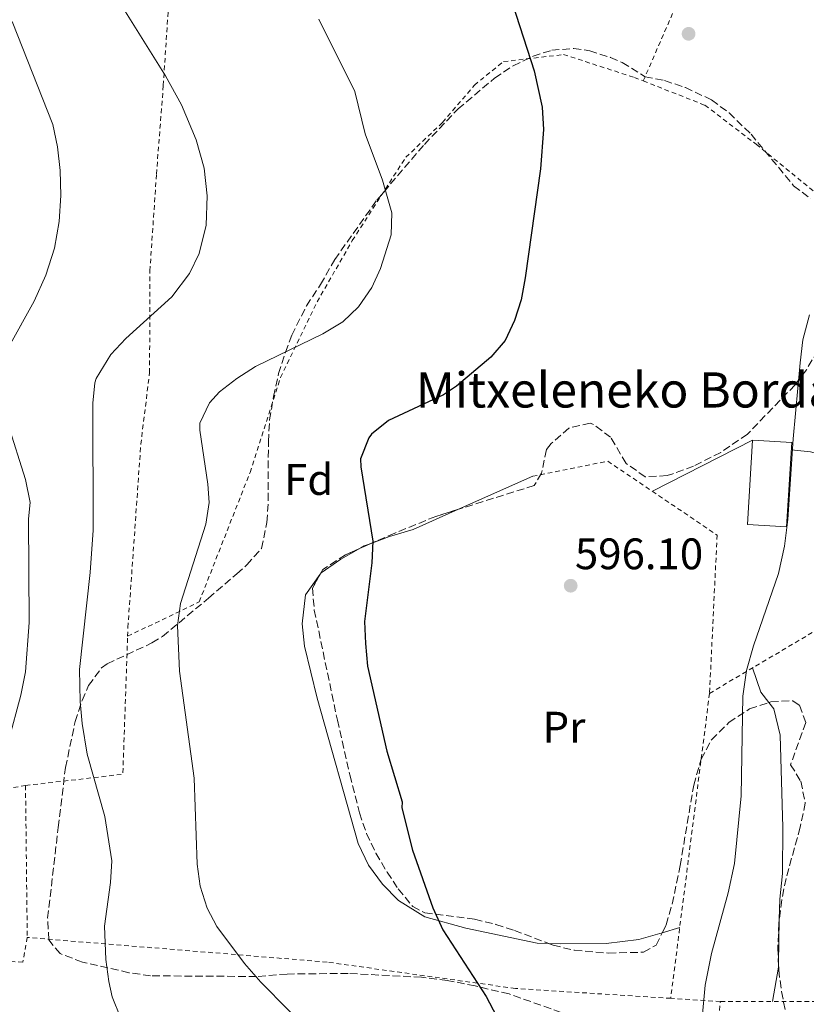
# Model space of a CAD drawing. Units: metres. Extents: x 593396 to 596823, y 4759143 to 4761503.
# Drawn here: x 595309 to 595487, y 4759636 to 4759860 of the extents above; entities that cross this region are included whole.
import ezdxf
from ezdxf.enums import TextEntityAlignment as Align

# ---------------------------------------------------------------- set-up
doc = ezdxf.new("R2010")
doc.units = ezdxf.units.M
doc.header["$MEASUREMENT"] = 0
doc.linetypes.add('DGN Style 2', pattern=[1.7399219301090239, 1.043953158065414, -0.6959687720436097])
doc.linetypes.add('DGN Style 3', pattern=[2.435890702152634, 1.739921930109024, -0.6959687720436097])
for name, color, linetype, lineweight in [('Cota de punto acotado terreno', 7, 'Continuous', 0), ('Curva de nivel directora', 30, 'Continuous', 30), ('Curva de nivel intermedia', 30, 'Continuous', 0), ('Edificio', 1, 'Continuous', 13), ('Etiqueta de uso rústico', 92, 'Continuous', 0), ('Etiqueta de zona arbolada', 92, 'Continuous', 0), ('Línea de cambio de uso (parcela vista)', 92, 'Continuous', 0), ('Punto acotado terreno (símbolo)', 7, 'Continuous', 0), ('Tela metálica o alambrada', 7, 'DGN Style 2', 0), ('Texto de Borda', 7, 'Continuous', 0), ('Zona arbolada', 92, 'DGN Style 3', 0)]:
    doc.layers.add(name, color=color, linetype=linetype, lineweight=lineweight)
doc.styles.add('Style-Arial', font='arial.ttf')

# ---------------------------------------------------------------- blocks, each defined once
blk = doc.blocks.new('5PATER')
at = {"layer": 'Punto acotado terreno (símbolo)', "linetype": 'Continuous', "lineweight": 0}
h = blk.add_hatch(color=51, dxfattribs=at)
edge = h.paths.add_edge_path()
edge.add_ellipse((0, 0), major_axis=(-0.1095731443231308, -0.1110710700762829), ratio=0.9994222409660317, start_angle=0, end_angle=360)

msp = doc.modelspace()

# ---------------------------------------------------------------- linework, layer by layer
at = {"layer": 'Curva de nivel directora', "color": 30, "linetype": 'Continuous', "lineweight": 30, "flags": 128}
for points, elevation in [([(595418.11, 4759871.760000001), (595425.5499999986, 4759848.730000001), (595427.3899999983, 4759840.41), (595427.6699999998, 4759835.400000001), (595427.0199999993, 4759826.390000001), (595423.5100000001, 4759801.609999999), (595422.5899999993, 4759796.650000002), (595421.1099999995, 4759791.910000001)], 600.0000000000001), ([(595421.1099999995, 4759791.910000001), (595418.9900000006, 4759787.369999999), (595415.7000000004, 4759783.600000001), (595407.9199999997, 4759777.020000001), (595404.9499999991, 4759775.050000001), (595392.4299999999, 4759769.210000001), (595388.5999999989, 4759766.07), (595387.9900000008, 4759765.210000002), (595386.12, 4759760.430000001), (595386.1499999991, 4759758.650000001), (595388.8699999994, 4759741.77), (595388.6700000004, 4759736.789999999), (595387.0299999998, 4759723.45), (595387.2199999997, 4759718.449999999), (595387.7199999981, 4759713.350000001), (595392.0700000002, 4759694.01), (595395.5900000005, 4759682.49), (595395.4699999997, 4759681.130000001), (595397.9299999987, 4759671.45), (595402.5099999984, 4759658.359999999), (595404.8300000007, 4759653.37), (595414.6699999999, 4759638.170000001), (595416.9999999991, 4759633.740000002)], 600.0000000000002)]:
    msp.add_lwpolyline(points, dxfattribs=dict(at, elevation=elevation))
at = {"layer": 'Curva de nivel intermedia', "color": 30, "linetype": 'Continuous', "lineweight": 0, "flags": 128}
for points, elevation in [([(595331.1500000001, 4759864.57), (595341.7400000005, 4759847.599999999), (595345.4300000007, 4759840.96), (595348.7099999997, 4759833.05), (595350.5899999996, 4759826.57), (595351.2700000014, 4759820.249999999), (595350.9900000019, 4759813.609999998), (595349.3899999993, 4759807.130000001), (595347.2600000014, 4759802.600000001), (595343.2000000001, 4759797.309999999), (595332.7900000009, 4759787.850000001), (595329.3799999999, 4759784.220000001), (595325.9900000015, 4759778.769999999), (595325.7099999997, 4759777.77), (595325.2699999994, 4759773.130000001), (595325.35, 4759744.21), (595324.6300000001, 4759734.65), (595322.2300000018, 4759712.569999999), (595322.3500000003, 4759705.289999999), (595322.8200000019, 4759700.310000001), (595323.9999999999, 4759693.319999999), (595327.9900000019, 4759679.130000001), (595329.5900000001, 4759669.05), (595329.2500000002, 4759664.079999999), (595327.8700000012, 4759654.17), (595328.230000001, 4759646.57), (595328.8600000015, 4759641.609999998), (595329.6700000005, 4759638.090000001), (595331.5400000013, 4759633.430000001)], 610), ([(595306.9500000001, 4759859.930000001), (595316.1900000002, 4759836.489999999), (595317.2300000017, 4759831.449999999), (595317.7900000005, 4759826.009999999), (595317.9900000016, 4759820.329999999), (595317.6299999995, 4759814.41), (595316.5099999999, 4759808.409999999), (595314.5899999997, 4759802.249999999), (595311.9099999998, 4759796.33), (595305.7899999998, 4759785.289999999)], 615.0000000000001), ([(595376.5900000016, 4759860.449999998), (595384.79, 4759844.009999999), (595387.1500000004, 4759834.409999998), (595391.0700000009, 4759823.850000001), (595393.2300000001, 4759816.409999998), (595393.0400000003, 4759811.439999999), (595390.6600000019, 4759803.739999999), (595388.6700000004, 4759799.449999998), (595385.6700000007, 4759795.05), (595382.0499999997, 4759791.59), (595377.5300000003, 4759788.9), (595362.2300000006, 4759781.449999998), (595357.9500000001, 4759778.730000001), (595354.0800000009, 4759775.710000001), (595351.7899999998, 4759773.209999999), (595349.5999999995, 4759768.560000001), (595349.5500000002, 4759766.970000001), (595351.400000001, 4759754.710000001), (595351.6700000013, 4759750.569999999), (595350.9500000017, 4759745.640000001), (595345.1500000014, 4759727.529999999), (595344.4800000008, 4759722.539999999), (595344.9800000016, 4759712.140000001), (595348.2900000018, 4759687.83), (595348.9900000015, 4759668.25), (595349.6200000017, 4759663.289999997), (595351.2199999999, 4759658.279999998), (595353.4700000007, 4759654.09), (595359.7400000005, 4759645.690000001), (595363.4300000007, 4759641.430000001), (595382.3100000012, 4759622.33)], 605), ([(595488.1900000018, 4759793.21), (595486.6699999997, 4759787.529999998), (595486.0300000004, 4759782.329999999), (595484.4700000002, 4759765.050000001), (595483.2300000018, 4759746.650000001), (595482.4699999997, 4759740.569999999), (595481.0700000006, 4759734.409999999), (595475.4300000012, 4759717.929999999), (595473.8700000009, 4759712.33), (595472.9900000005, 4759706.489999999), (595472.6300000005, 4759683.849999999), (595471.0700000003, 4759668.410000001), (595469.6700000011, 4759661.77), (595465.9100000015, 4759647.930000001), (595464.4699999999, 4759640.730000001), (595463.7900000003, 4759633.37)], 595), ([(595305.9100000005, 4759768.489999998), (595309.9100000015, 4759755.769999999), (595311.0300000013, 4759750.569999999), (595310.6300000013, 4759746.81), (595310.7499999997, 4759723.210000001), (595309.9100000015, 4759712.01), (595308.8699999999, 4759706.730000001), (595306.1100000017, 4759696.25)], 615.0000000000001)]:
    msp.add_lwpolyline(points, dxfattribs=dict(at, elevation=elevation))
at = {"layer": 'Edificio', "color": 1, "linetype": 'Continuous', "lineweight": 13}
msp.add_polyline3d([(595484.0999999996, 4759764.180000001, 599.5), (595482.9600000001, 4759745, 599.4799999999959), (595474.0700000003, 4759745.529999999, 599.820000000007), (595475.1900000004, 4759764.699999999, 599.6199999999953)], close=True, dxfattribs=at)
at = {"layer": 'Edificio', "color": 51, "linetype": 'Continuous', "lineweight": 13}
msp.add_polyline3d([(595482.9600000001, 4759745, 599.4799999999959), (595474.0700000003, 4759745.529999999, 599.820000000007), (595475.1900000004, 4759764.699999999, 599.6199999999953), (595484.0999999996, 4759764.180000001, 599.5), (595482.9600000001, 4759745, 599.4799999999959)], dxfattribs=at)
at = {"layer": 'Línea de cambio de uso (parcela vista)', "color": 92, "linetype": 'Continuous', "lineweight": 0, "elevation": 595.8999999999943, "flags": 128}
msp.add_lwpolyline([(595452.4299999997, 4759753.08), (595475.1900000004, 4759764.699999999)], dxfattribs=at)
at = {"layer": 'Línea de cambio de uso (parcela vista)', "color": 92, "linetype": 'Continuous', "lineweight": 0, "extrusion": (0.05522008328600907, 0.1849228768293158, 0.9812004239843437), "elevation": 913654.5695445776, "flags": 128}
msp.add_lwpolyline([(791302.3415068567, -4642091.646868563), (791304.39415062, -4642091.615260958), (791308.6910416879, -4642090.786209)], dxfattribs=at)
at = {"layer": 'Línea de cambio de uso (parcela vista)', "color": 92, "linetype": 'Continuous', "lineweight": 0, "extrusion": (0.07528223600030352, 0.03343406203329027, 0.9966015996569286), "elevation": 204557.7879982142, "flags": 128}
msp.add_lwpolyline([(4108374.258430488, -2467618.069852712), (4108374.258430489, -2467636.616059671)], dxfattribs=at)
at = {"layer": 'Línea de cambio de uso (parcela vista)', "color": 92, "linetype": 'Continuous', "lineweight": 0, "extrusion": (0.03805372134279365, 0.01883235471153717, 0.9990982217519876), "elevation": 112893.2323112806, "flags": 128}
msp.add_lwpolyline([(4001846.628757065, -2642364.540838346), (4001846.684075352, -2642365.468798392), (4001846.538414143, -2642366.910198261)], dxfattribs=at)
at = {"layer": 'Línea de cambio de uso (parcela vista)', "color": 92, "linetype": 'Continuous', "lineweight": 0, "extrusion": (0.03808841355973688, -0.02313990352551513, 0.999006415203292), "elevation": -86865.46215643149, "flags": 128}
msp.add_lwpolyline([(4377020.276479397, 1960493.708745692), (4377021.307813263, 1960496.468659687), (4377025.066385142, 1960500.95632472)], dxfattribs=at)
at = {"layer": 'Línea de cambio de uso (parcela vista)', "color": 92, "linetype": 'Continuous', "lineweight": 0, "extrusion": (-0.0001074114683844228, -0.005180827089857216, 0.9999865736565874), "elevation": -24130.10662395692, "flags": 128}
msp.add_lwpolyline([(595481.14893539, 4759584.656351454), (595481.3545409098, 4759594.573284545)], dxfattribs=at)
at = {"layer": 'Línea de cambio de uso (parcela vista)', "color": 92, "linetype": 'Continuous', "lineweight": 0, "extrusion": (0.02779873439744012, 0.008156506502355113, 0.9995802627941279), "elevation": 55971.19442118431, "flags": 128}
msp.add_lwpolyline([(4399470.351843669, -1910603.044016764), (4399470.351843669, -1910598.901892804)], dxfattribs=at)
at = {"layer": 'Línea de cambio de uso (parcela vista)', "color": 92, "linetype": 'Continuous', "lineweight": 0, "extrusion": (0.08670169414692226, -0.006973678789420203, 0.9962099096255747), "elevation": 19027.49637288643, "flags": 128}
msp.add_lwpolyline([(4792057.237032, -211108.3210566142), (4792065.15762387, -211109.0108568904), (4792066.060113359, -211108.9568225354)], dxfattribs=at)
at = {"layer": 'Línea de cambio de uso (parcela vista)', "color": 92, "linetype": 'Continuous', "lineweight": 0}
for points in [[(595388.3053000001, 4759741.158199999, 599.8987999999954), (595392.7100000001, 4759742.810000001, 599.6999999999971), (595398.0300000003, 4759744.41, 599.3399999999965), (595408.3378, 4759748.9879, 598.4076999999961)], [(595376.9609000003, 4759734.249299999, 600.3362000000052), (595377.1900000004, 4759734.57, 600.3399999999965), (595381.6299999999, 4759737.609999999, 600.2200000000012), (595386.1436000001, 4759740.189200001, 599.9994000000006)], [(595428.8200000003, 4759650.2509, 597.1708000000071), (595426.2300000006, 4759650.33, 597.2400000000052), (595410.0700000003, 4759653.689999999, 598.9799999999959), (595400.75, 4759656.33, 599.8000000000029), (595394.7100000001, 4759660.01, 599.8600000000006), (595391.1100000005, 4759663.77, 599.8600000000006), (595387.9100000003, 4759668.09, 599.8600000000006), (595385.5499999998, 4759672.970000001, 599.8600000000006), (595376.2300000006, 4759706.01, 599.8800000000047), (595373.3499999996, 4759717.850000001, 600.0399999999936), (595372.8300000001, 4759722.970000001, 600.1199999999953), (595373.5899999999, 4759729.529999999, 600.279999999999), (595376.9609000003, 4759734.249299999, 600.3362000000052)], [(595481.2943000002, 4759655.710700001, 592.8160999999964), (595481.3899999997, 4759660.33, 592.8399999999965), (595482.0300000003, 4759666.17, 592.8999999999943), (595482.1100000005, 4759676.65, 592.9400000000023), (595481.5099999999, 4759697.609999999, 593.1399999999994), (595480.0300000003, 4759703.609999999, 593.320000000007), (595478.8909, 4759705.057, 593.3969999999972)], [(595454.6870999997, 4759652.6843, 596.4199999999983), (595449.3899999997, 4759651.130000001, 596.5800000000017), (595441.9500000002, 4759650.25, 596.779999999999), (595431.4699999997, 4759650.17, 597.1000000000058), (595428.8200000003, 4759650.2509, 597.1708000000071)]]:
    msp.add_polyline3d(points, dxfattribs=at)
at = {"layer": 'Tela metálica o alambrada', "color": 7, "linetype": 'DGN Style 2', "lineweight": 0, "extrusion": (0.04337106595728499, 0.02568547934347007, 0.9987287954137626), "elevation": 148675.892834881, "flags": 128}
msp.add_lwpolyline([(3791963.051153311, -2933990.983912809), (3791963.051153311, -2934056.848719801)], dxfattribs=at)
at = {"layer": 'Tela metálica o alambrada', "color": 7, "linetype": 'DGN Style 2', "lineweight": 0, "extrusion": (0.2068623798497938, 0.03083296971907423, 0.9778840850434076), "elevation": 270501.2118670769, "flags": 128}
msp.add_lwpolyline([(4619918.47357825, -1261819.773259811), (4619917.744630838, -1261842.532307148), (4619948.621072725, -1261848.365508356)], dxfattribs=at)
at = {"layer": 'Tela metálica o alambrada', "color": 7, "linetype": 'DGN Style 2', "lineweight": 0, "extrusion": (0.002056510995736234, 0.01617229055308383, 0.999867105059863), "elevation": 78795.02876456798, "flags": 128}
msp.add_lwpolyline([(9713.227336758748, -4796153.499688063), (9713.227336758748, -4796083.571856693)], dxfattribs=at)
at = {"layer": 'Tela metálica o alambrada', "color": 7, "linetype": 'DGN Style 2', "lineweight": 0, "extrusion": (-0.0005084852456185823, 0.04393312528526221, 0.9990343447276597), "elevation": 209416.8512668979, "flags": 128}
msp.add_lwpolyline([(-650355.351141523, -4747861.54473439), (-650355.351141523, -4747826.949012111)], dxfattribs=at)
at = {"layer": 'Tela metálica o alambrada', "color": 7, "linetype": 'DGN Style 2', "lineweight": 0, "extrusion": (0.08779602005080403, -0.005594082681741575, 0.9961227660796579), "elevation": 26246.96102320301, "flags": 128}
msp.add_lwpolyline([(4787869.23915005, -290424.654366266), (4787869.239150051, -290413.2873789784)], dxfattribs=at)
at = {"layer": 'Tela metálica o alambrada', "color": 7, "linetype": 'DGN Style 2', "lineweight": 0}
for points in [[(595333.1600000003, 4759720.109999999, 606.279999999999), (595333.2300000006, 4759722.09, 606.1999999999971), (595336.1500000004, 4759763.77, 606.8600000000006), (595338.1500000004, 4759780.01, 607.3800000000047), (595338.2300000006, 4759803.210000001, 609.8800000000047), (595339.7100000001, 4759825.210000001, 610.320000000007), (595341.2699999996, 4759845.369999999, 608.679999999993), (595344.0700000003, 4759888.960000001, 605.7400000000052), (595346.4400000004, 4759924, 603.9199999999983), (595348.2000000002, 4759938.560000001, 601.7200000000012), (595348.6799999997, 4759950.640000001, 600.7599999999948), (595348.6799999997, 4759965.279999999, 602.8600000000006), (595350.9199999999, 4759999.199999999, 603.4799999999959), (595354.3600000005, 4760045.119999999, 603.1999999999971), (595358.7599999999, 4760093.199999999, 602.2200000000012)], [(595450.3700000001, 4759846.41, 597.0800000000017), (595472.4400000004, 4759897.119999999, 595.8999999999943), (595484.7599999999, 4759932, 594.7400000000052), (595501.2000000002, 4759975.52, 595.0800000000017), (595515, 4759971.92, 595.0399999999936), (595521.9600000001, 4759969.92, 594.179999999993), (595529.6799999997, 4759969.039999999, 593.279999999999), (595535.4800000006, 4759968.800000001, 593.0599999999977), (595540.2800000003, 4759968.800000001, 593.4199999999983), (595557.7199999997, 4759966.08, 594.3600000000006), (595571.5999999996, 4759964.720000001, 596.3800000000047), (595591.9199999999, 4759963.84, 596.4199999999983), (595609.5599999996, 4759962.480000001, 597), (595622.1600000003, 4759956.720000001, 597.1199999999953), (595635.7999999998, 4759951.199999999, 597.3399999999965), (595658.2800000003, 4759942.880000001, 598.0399999999936), (595682.5599999996, 4759930.960000001, 599.5200000000041), (595694.9199999999, 4759923.680000001, 600.779999999999)], [(595333.1600000003, 4759720.109999999, 606.279999999999), (595349.4299999997, 4759727.930000001, 604.1600000000036), (595360.9900000002, 4759757.369999999, 602.5800000000017), (595367.9100000003, 4759778.970000001, 603.779999999999), (595376.2300000006, 4759796.17, 605.5599999999977), (595384.2300000006, 4759810.09, 605.2599999999948), (595396.3899999997, 4759829.050000001, 603.3000000000029), (595404.75, 4759836.970000001, 602.320000000007), (595411.9900000002, 4759845.449999999, 601.1600000000036), (595418.5899999999, 4759850.810000001, 600.4400000000023), (595432.2300000006, 4759852.41, 598.7400000000052), (595448.3499999996, 4759847.210000001, 597.1999999999971), (595450.3700000001, 4759846.41, 597.0800000000017)], [(595450.3700000001, 4759846.41, 597.0800000000017), (595464.3899999997, 4759840.890000001, 596.2400000000052), (595476.0300000003, 4759832.01, 595.7200000000012), (595502.79, 4759810.17, 595.6600000000036)], [(595425.2300000006, 4759756.49, 596.7599999999948), (595442.3099999996, 4759759.930000001, 596.5399999999936), (595467.1500000004, 4759743.130000001, 596.1999999999971), (595465.4299999997, 4759707.130000001, 595.320000000007)], [(595285.9699999997, 4759639.529999999, 617.320000000007), (595280.1100000005, 4759643.369999999, 617.4600000000064), (595272.9100000003, 4759646.01, 617.6999999999971), (595267.1900000004, 4759649.130000001, 617.6999999999971), (595262.4699999997, 4759652.25, 617.7599999999948), (595259.4699999997, 4759667.050000001, 619.779999999999), (595269.2300000006, 4759679.850000001, 620.4199999999983), (595288.3899999997, 4759682.49, 617.3000000000029), (595309.9500000002, 4759686.17, 612.2599999999948)], [(595310.3499999996, 4759651.609999999, 613.779999999999), (595309.3499999996, 4759646.01, 614.0200000000041), (595304.1500000004, 4759646.25, 614.0599999999977), (595302.6699999999, 4759641.689999999, 614), (595285.9699999997, 4759639.529999999, 617.320000000007)], [(595456.6100000005, 4759637.77, 596.3600000000006), (595421.3099999996, 4759640.01, 599.4799999999959), (595378.5099999999, 4759646.01, 603.320000000007), (595310.3499999996, 4759651.609999999, 613.779999999999)], [(595467.9100000003, 4759637.050000001, 595.3600000000006), (595501.2300000006, 4759637.050000001, 591.820000000007), (595542.5099999999, 4759638.09, 588.6000000000058), (595559.4299999997, 4759638.01, 588.5800000000017)], [(595397.2300000006, 4759561.130000001, 603.1000000000058), (595404.0700000003, 4759559.689999999, 602.8800000000047), (595422.5499999998, 4759607.449999999, 600.1600000000036), (595465.8300000001, 4759617.689999999, 595.1399999999994), (595467.9100000003, 4759637.050000001, 595.3600000000006)]]:
    msp.add_polyline3d(points, dxfattribs=at)
at = {"layer": 'Zona arbolada', "color": 92, "linetype": 'DGN Style 3', "lineweight": 0, "extrusion": (0.1828438923869702, 0.08196129501964958, 0.9797195808676502), "elevation": 499570.0675292455, "flags": 128}
msp.add_lwpolyline([(4099797.474119705, -2439613.475860968), (4099797.474119705, -2439611.057876655)], dxfattribs=at)
at = {"layer": 'Zona arbolada', "color": 92, "linetype": 'DGN Style 3', "lineweight": 0}
for points in [[(595433.9900000002, 4759633.77, 609.3399999999965), (595419.8600000005, 4759638.76, 609.679999999993), (595412.1500000004, 4759640.600000001, 610.0800000000017), (595405.8300000001, 4759641.850000001, 610.4799999999959), (595399.9900000002, 4759642.57, 610.8999999999943), (595383.29, 4759643.430000001, 612.2899999999936), (595369.4299999997, 4759643.289999999, 613.320000000007), (595362.4299999997, 4759642.730000001, 614.5399999999936), (595338.3899999997, 4759642.890000001, 614.8600000000006), (595333.4400000004, 4759643.600000001, 614.8699999999953), (595322.8700000001, 4759646.01, 615), (595317.8300000001, 4759647.930000001, 615.1999999999971), (595315.2300000006, 4759651.050000001, 615.3600000000006), (595314.9800000006, 4759656.039999999, 615.3600000000006), (595317.3899999997, 4759676.65, 615.1999999999971), (595319.0300000003, 4759690.25, 614.4400000000023), (595321.2400000002, 4759700.699999999, 613.5899999999965), (595322.7999999998, 4759705.529999999, 613.2400000000052), (595324.2699999996, 4759708.890000001, 613), (595327.2400000002, 4759712.960000001, 612.6000000000058), (595328.5099999999, 4759713.850000001, 612.4799999999959), (595338.7000000002, 4759718.59, 611.9799999999959), (595341.1100000005, 4759720.09, 611.8800000000047), (595351.5499999998, 4759728.76, 610.9700000000012), (595358, 4759734.32, 610.6900000000023), (595360.2699999996, 4759736.33, 610.6600000000036), (595363.6200000001, 4759740.109999999, 610.6399999999994), (595364.8200000003, 4759746.02, 610.570000000007), (595365.1200000001, 4759751.01, 610.4799999999959), (595365.1500000004, 4759764.33, 610.4199999999983), (595365.4299999997, 4759769.32, 610.3999999999943), (595366.3200000003, 4759774.609999999, 610.3999999999943), (595367.4900000002, 4759779.84, 610.3999999999943), (595369.0099999999, 4759784.689999999, 610.3899999999994), (595370.5099999999, 4759788.57, 610.3800000000047), (595373.79, 4759795.289999999, 610.3600000000006), (595377.0300000003, 4759800.09, 610.3600000000006), (595380.2300000006, 4759805.77, 610.1600000000036), (595389.79, 4759819.279999999, 609.0899999999965), (595400.6100000005, 4759831.99, 607.8300000000017), (595408.2699999996, 4759840.029999999, 607.2599999999948), (595416.5899999999, 4759847.050000001, 606.8399999999965), (595420.79, 4759849.850000001, 606.5399999999936), (595425.3099999996, 4759852.039999999, 606.2599999999948), (595429.5499999998, 4759853.369999999, 606.0399999999936), (595434.5599999996, 4759853.82, 605.8800000000047), (595438.1900000004, 4759853.289999999, 605.8000000000029), (595442.9400000004, 4759851.74, 605.6900000000023), (595445.5899999999, 4759850.57, 605.6600000000036), (595450.79, 4759847.369999999, 605.6600000000036), (595455.2300000006, 4759846.49, 605.6399999999994), (595459.9299999997, 4759844.92, 605), (595465.9100000003, 4759842.09, 603.7200000000012), (595469.8700000001, 4759839.119999999, 602.9600000000064), (595474.8799999999, 4759834.289999999, 601.929999999993), (595484.5499999998, 4759822.57, 599.679999999993), (595488.4600000001, 4759819.58, 598.7599999999948)], [(595433.9900000002, 4759633.77, 609.3399999999965), (595419.8600000005, 4759638.76, 609.679999999993), (595412.1500000004, 4759640.600000001, 610.0800000000017), (595405.8300000001, 4759641.850000001, 610.4799999999959), (595399.9900000002, 4759642.57, 610.8999999999943), (595383.29, 4759643.430000001, 612.2899999999936), (595369.4299999997, 4759643.289999999, 613.320000000007), (595362.4299999997, 4759642.730000001, 614.5399999999936), (595338.3899999997, 4759642.890000001, 614.8600000000006), (595333.4400000004, 4759643.600000001, 614.8699999999953), (595322.8700000001, 4759646.01, 615), (595317.8300000001, 4759647.930000001, 615.1999999999971), (595315.2300000006, 4759651.050000001, 615.3600000000006), (595314.9800000006, 4759656.039999999, 615.3600000000006), (595317.3899999997, 4759676.65, 615.1999999999971), (595319.0300000003, 4759690.25, 614.4400000000023), (595321.2400000002, 4759700.699999999, 613.5899999999965), (595322.7999999998, 4759705.529999999, 613.2400000000052), (595324.2699999996, 4759708.890000001, 613), (595327.2400000002, 4759712.960000001, 612.6000000000058), (595328.5099999999, 4759713.850000001, 612.4799999999959), (595338.7000000002, 4759718.59, 611.9799999999959), (595341.1100000005, 4759720.09, 611.8800000000047), (595351.5499999998, 4759728.76, 610.9700000000012), (595358, 4759734.32, 610.6900000000023), (595360.2699999996, 4759736.33, 610.6600000000036), (595363.6200000001, 4759740.109999999, 610.6399999999994), (595364.8200000003, 4759746.02, 610.570000000007), (595365.1200000001, 4759751.01, 610.4799999999959), (595365.1500000004, 4759764.33, 610.4199999999983), (595365.4299999997, 4759769.32, 610.3999999999943), (595366.3200000003, 4759774.609999999, 610.3999999999943), (595367.4900000002, 4759779.84, 610.3999999999943), (595369.0099999999, 4759784.689999999, 610.3899999999994), (595370.5099999999, 4759788.57, 610.3800000000047), (595373.79, 4759795.289999999, 610.3600000000006), (595377.0300000003, 4759800.09, 610.3600000000006), (595380.2300000006, 4759805.77, 610.1600000000036), (595389.79, 4759819.279999999, 609.0899999999965), (595400.6100000005, 4759831.99, 607.8300000000017), (595408.2699999996, 4759840.029999999, 607.2599999999948), (595416.5899999999, 4759847.050000001, 606.8399999999965), (595420.79, 4759849.850000001, 606.5399999999936), (595425.3099999996, 4759852.039999999, 606.2599999999948), (595429.5499999998, 4759853.369999999, 606.0399999999936), (595434.5599999996, 4759853.82, 605.8800000000047), (595438.1900000004, 4759853.289999999, 605.8000000000029), (595442.9400000004, 4759851.74, 605.6900000000023), (595445.5899999999, 4759850.57, 605.6600000000036), (595450.79, 4759847.369999999, 605.6600000000036), (595455.2300000006, 4759846.49, 605.6399999999994), (595459.9299999997, 4759844.92, 605), (595465.9100000003, 4759842.09, 603.7200000000012), (595469.8700000001, 4759839.119999999, 602.9600000000064), (595474.8799999999, 4759834.289999999, 601.929999999993), (595484.5499999998, 4759822.57, 599.679999999993), (595488.4600000001, 4759819.58, 598.7599999999948)], [(595503.2516000001, 4759798.400599999, 597.5378000000055), (595501.3499999996, 4759796.01, 597.6600000000036), (595497.4699999997, 4759794.49, 598.0599999999977), (595493.1299999999, 4759792.050000001, 598.5599999999977), (595492.1500000004, 4759791.130000001, 598.679999999993), (595489.9900000002, 4759785.050000001, 598.8999999999943), (595487.4600000001, 4759780.720000001, 599.1399999999994), (595484.8700000001, 4759777.289999999, 599.3600000000006), (595474.0300000003, 4759766.09, 600.0800000000017), (595467.9900000002, 4759761.930000001, 600.3399999999965), (595461.79, 4759758.810000001, 600.3999999999943), (595457.0999999996, 4759757.060000001, 600.5399999999936), (595455.79, 4759756.65, 600.6000000000058), (595450.79, 4759756.390000001, 600.8600000000006), (595446.4500000002, 4759759.439999999, 601.179999999993), (595442.9500000002, 4759765.369999999, 601.3399999999965), (595438.8899999997, 4759768.380000001, 601.6100000000006), (595438.3099999996, 4759768.57, 601.6399999999994), (595433.4500000002, 4759767.449999999, 601.8699999999953), (595429.4400000004, 4759763.930000001, 601.9199999999983), (595428.3499999996, 4759762.57, 601.9199999999983), (595427.2599999999, 4759757.189999999, 601.9100000000036), (595425.5899999999, 4759754.41, 601.9199999999983), (595408.3378, 4759748.9879, 602.9829000000027)], [(595487.4600000001, 4759780.720000001, 599.1399999999994), (595484.8700000001, 4759777.289999999, 599.3600000000006), (595474.0300000003, 4759766.09, 600.0800000000017), (595467.9900000002, 4759761.930000001, 600.3399999999965), (595461.79, 4759758.810000001, 600.3999999999943), (595457.0999999996, 4759757.060000001, 600.5399999999936), (595455.79, 4759756.65, 600.6000000000058), (595450.79, 4759756.390000001, 600.8600000000006), (595446.4500000002, 4759759.439999999, 601.179999999993), (595442.9500000002, 4759765.369999999, 601.3399999999965), (595438.8899999997, 4759768.380000001, 601.6100000000006), (595438.3099999996, 4759768.57, 601.6399999999994), (595433.4500000002, 4759767.449999999, 601.8699999999953), (595429.4400000004, 4759763.930000001, 601.9199999999983), (595428.3499999996, 4759762.57, 601.9199999999983), (595427.2599999999, 4759757.189999999, 601.9100000000036), (595425.5899999999, 4759754.41, 601.9199999999983), (595403.1900000004, 4759747.369999999, 603.3000000000029), (595393.8799999999, 4759743.57, 603.820000000007), (595389.6699999999, 4759741.77, 604.3600000000006), (595382.7100000001, 4759738.65, 605.9199999999983), (595377.5499999998, 4759735.289999999, 607.179999999993), (595375.1500000004, 4759731.050000001, 607.8399999999965), (595375.5999999996, 4759726.08, 608.1999999999971), (595380.8300000001, 4759701.050000001, 608.2400000000052), (595383.6699999999, 4759688.57, 608.2200000000012), (595385.8700000001, 4759679.930000001, 607.8600000000006), (595387.4800000006, 4759675.24, 607.5599999999977), (595389.6100000005, 4759670.779999999, 607.2299999999959), (595392.1600000003, 4759666.449999999, 606.8999999999943), (595394.6699999999, 4759662.65, 606.6399999999994), (595397.9900000002, 4759658.66, 606.429999999993), (595400.7100000001, 4759657.210000001, 606.279999999999), (595412.0300000003, 4759655.77, 605.6000000000058), (595416.8799999999, 4759654.57, 605.4799999999959), (595421.0700000003, 4759653.210000001, 605.279999999999), (595429.8700000001, 4759649.850000001, 604.2599999999948), (595434.7100000001, 4759648.699999999, 603.6600000000036), (595442.4900000002, 4759648.050000001, 602.9700000000012), (595450.4299999997, 4759648.25, 602.3999999999943), (595453.2699999996, 4759649.850000001, 602.279999999999), (595455.5800000001, 4759654.470000001, 602.1199999999953), (595456.9500000002, 4759659.220000001, 601.9600000000064), (595458.75, 4759667.949999999, 601.7899999999936), (595461.8300000001, 4759686.25, 601.2400000000052), (595463.5099999999, 4759692.17, 601.1199999999953), (595465.8600000005, 4759696.57, 601.0500000000029), (595469.8399999999, 4759700.5, 600.7700000000041), (595474.5499999998, 4759703.609999999, 600.5599999999977), (595479.3499999996, 4759705.210000001, 600.3999999999943), (595484.3300000001, 4759705.430000001, 600.0800000000017), (595485.8700000001, 4759704.41, 600), (595487.3099999996, 4759700.49, 599.8800000000047), (595483.8700000001, 4759690.890000001, 599.4799999999959), (595486.1900000004, 4759687.130000001, 599.2400000000052), (595487.1900000004, 4759682.189999999, 598.9900000000052), (595486.04, 4759676.66, 598.7400000000052), (595482.8300000001, 4759665.050000001, 598.6399999999994), (595481.8499999996, 4759660.140000001, 598.6000000000058), (595481.1799999997, 4759654.800000001, 598.5599999999977), (595480.9500000002, 4759649.289999999, 598.4799999999959), (595481.1500000004, 4759644.25, 598.3600000000006), (595481.7800000003, 4759639.300000001, 598.2400000000052), (595482.6299999999, 4759635.210000001, 598.1399999999994)], [(595408.3378, 4759748.9879, 602.9829000000027), (595403.1900000004, 4759747.369999999, 603.3000000000029), (595393.8799999999, 4759743.57, 603.820000000007), (595389.6699999999, 4759741.77, 604.3600000000006), (595388.3053000001, 4759741.158199999, 604.6659000000072)], [(595386.1436000001, 4759740.189200001, 605.1503999999986), (595382.7100000001, 4759738.65, 605.9199999999983), (595377.5499999998, 4759735.289999999, 607.179999999993), (595376.9609000003, 4759734.249299999, 607.3420000000042)], [(595376.9609000003, 4759734.249299999, 607.3420000000042), (595375.1500000004, 4759731.050000001, 607.8399999999965), (595375.5999999996, 4759726.08, 608.1999999999971), (595380.8300000001, 4759701.050000001, 608.2400000000052), (595383.6699999999, 4759688.57, 608.2200000000012), (595385.8700000001, 4759679.930000001, 607.8600000000006), (595387.4800000006, 4759675.24, 607.5599999999977), (595389.6100000005, 4759670.779999999, 607.2299999999959), (595392.1600000003, 4759666.449999999, 606.8999999999943), (595394.6699999999, 4759662.65, 606.6399999999994), (595397.9900000002, 4759658.66, 606.429999999993), (595400.7100000001, 4759657.210000001, 606.279999999999), (595412.0300000003, 4759655.77, 605.6000000000058), (595416.8799999999, 4759654.57, 605.4799999999959), (595421.0700000003, 4759653.210000001, 605.279999999999), (595428.8200000003, 4759650.2509, 604.3816999999982)], [(595454.6870999997, 4759652.6843, 602.1818000000058), (595455.5800000001, 4759654.470000001, 602.1199999999953), (595456.9500000002, 4759659.220000001, 601.9600000000064), (595458.75, 4759667.949999999, 601.7899999999936), (595461.8300000001, 4759686.25, 601.2400000000052), (595463.5099999999, 4759692.17, 601.1199999999953), (595465.8600000005, 4759696.57, 601.0500000000029), (595469.8399999999, 4759700.5, 600.7700000000041), (595474.5499999998, 4759703.609999999, 600.5599999999977), (595478.8909, 4759705.057, 600.4152999999933)], [(595478.8909, 4759705.057, 600.4152999999933), (595479.3499999996, 4759705.210000001, 600.3999999999943), (595484.3300000001, 4759705.430000001, 600.0800000000017), (595485.8700000001, 4759704.41, 600), (595487.3099999996, 4759700.49, 599.8800000000047), (595483.8700000001, 4759690.890000001, 599.4799999999959), (595486.1900000004, 4759687.130000001, 599.2400000000052), (595487.1900000004, 4759682.189999999, 598.9900000000052), (595486.04, 4759676.66, 598.7400000000052), (595482.8300000001, 4759665.050000001, 598.6399999999994), (595481.8499999996, 4759660.140000001, 598.6000000000058), (595481.2943000002, 4759655.710700001, 598.5668000000006)], [(595481.2943000002, 4759655.710700001, 598.5668000000006), (595481.1799999997, 4759654.800000001, 598.5599999999977), (595480.9500000002, 4759649.289999999, 598.4799999999959), (595481.0887000002, 4759645.7939, 598.3968000000023)], [(595428.8200000003, 4759650.2509, 604.3816999999982), (595429.8700000001, 4759649.850000001, 604.2599999999948), (595434.7100000001, 4759648.699999999, 603.6600000000036), (595442.4900000002, 4759648.050000001, 602.9700000000012), (595450.4299999997, 4759648.25, 602.3999999999943), (595453.2699999996, 4759649.850000001, 602.279999999999), (595454.6870999997, 4759652.6843, 602.1818000000058)], [(595481.0887000002, 4759645.7939, 598.3968000000023), (595481.1500000004, 4759644.25, 598.3600000000006), (595481.7800000003, 4759639.300000001, 598.2400000000052), (595482.6299999999, 4759635.210000001, 598.1399999999994)]]:
    msp.add_polyline3d(points, dxfattribs=at)

# ---------------------------------------------------------------- block references
at = {"layer": 'Punto acotado terreno (símbolo)', "color": 7, "linetype": 'Continuous', "lineweight": 0, "xscale": 10, "yscale": 10, "zscale": 10}
for p in [(595460.6700000024, 4759857.130000002, 596.8000000000034), (595433.8700000001, 4759731.61, 596.1000000000058)]:
    msp.add_blockref('5PATER', p, dxfattribs=at)

# ---------------------------------------------------------------- texts
at = {"layer": 'Cota de punto acotado terreno', "color": 7, "linetype": 'Continuous', "lineweight": 0, "style": 'Style-Arial'}
msp.add_text('596.10', height=7.000000000000002, dxfattribs=at).set_placement((595434.8299999973, 4759735.36, 596.1000000000058))
at = {"layer": 'Etiqueta de uso rústico', "color": 92, "linetype": 'Continuous', "lineweight": 0, "style": 'Style-Arial'}
msp.add_text('Pr', height=7.000000000000002, dxfattribs=at).set_placement((595432.3554566085, 4759699.44001, 597.4799999999959), align=Align.MIDDLE_CENTER)
at = {"layer": 'Etiqueta de zona arbolada', "color": 92, "linetype": 'Continuous', "lineweight": 0, "style": 'Style-Arial'}
msp.add_text('Fd', height=7.000000000000002, dxfattribs=at).set_placement((595374.3274413651, 4759755.760010001, 601.9100000000036), align=Align.MIDDLE_CENTER)
at = {"layer": 'Texto de Borda', "color": 7, "linetype": 'Continuous', "lineweight": 0, "style": 'Style-Arial'}
msp.add_text('Mitxeleneko Borda', height=8, dxfattribs=at).set_placement((595398.6900000012, 4759772.130000002, 600))

doc.saveas('drawing.dxf')
